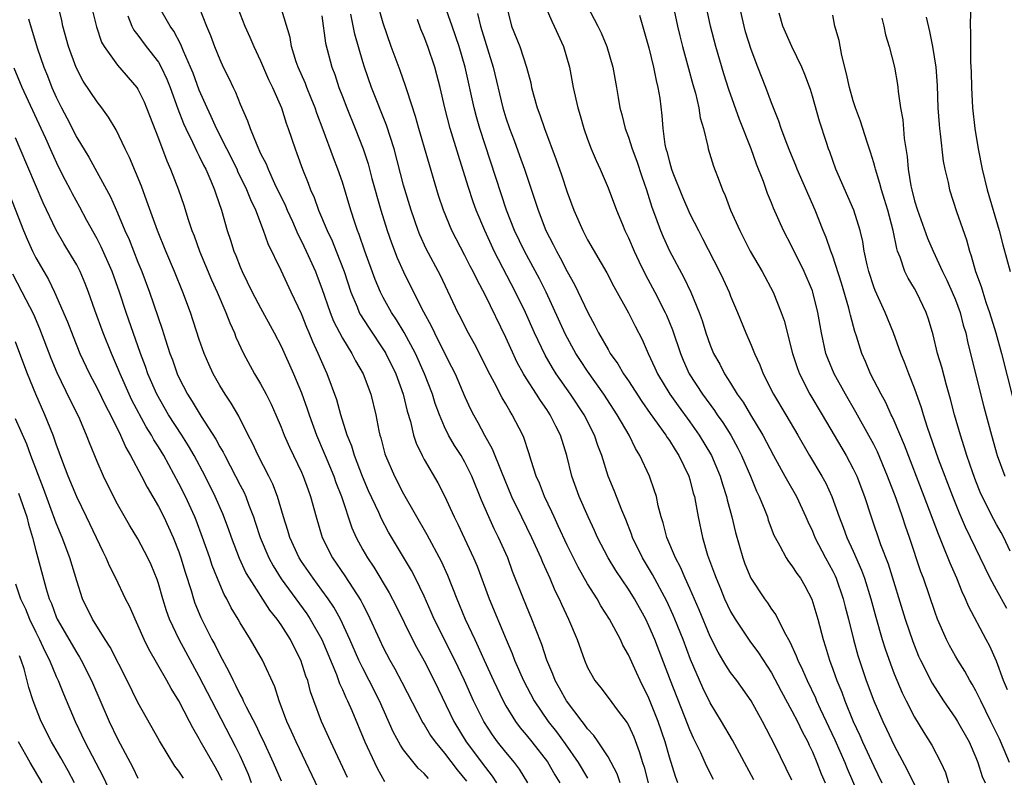
# Model space of a CAD drawing. Units: inches. Extents: x 2631000 to 2634000, y 1497000 to 1500000.
# Drawn here: x 2631081 to 2631178, y 1497228 to 1497302 of the extents above; entities that cross this region are included whole.
import ezdxf

# ---------------------------------------------------------------- set-up
doc = ezdxf.new("R2010")
doc.units = ezdxf.units.IN
doc.header["$MEASUREMENT"] = 0
doc.layers.add('LD26311497_2ft', color=182, linetype='Continuous')

msp = doc.modelspace()

# ---------------------------------------------------------------- linework, layer by layer
at = {"layer": 'LD26311497_2ft'}
for points, elevation in [([(2631087.919, 1497305), (2631088.928, 1497300.928), (2631089.446, 1497299.445), (2631089.702, 1497299), (2631091, 1497297.187), (2631092.896, 1497295), (2631093, 1497294.84), (2631093.598, 1497293.598), (2631093.847, 1497293), (2631095, 1497289.999), (2631095.819, 1497287.819), (2631096.198, 1497287), (2631096.962, 1497285), (2631097.48, 1497283.481), (2631097.917, 1497282.083), (2631098.282, 1497281), (2631098.488, 1497280.488), (2631099.031, 1497279), (2631100.201, 1497276.2), (2631100.739, 1497275), (2631101.601, 1497273), (2631101.982, 1497271.982), (2631102.434, 1497271), (2631102.589, 1497270.589), (2631103.328, 1497269), (2631104.414, 1497267), (2631105, 1497266.025), (2631105.557, 1497265), (2631106.042, 1497264.042), (2631106.499, 1497263), (2631107, 1497261.779), (2631107.296, 1497261), (2631107.814, 1497259.814), (2631109, 1497257.379), (2631109.171, 1497257), (2631109.643, 1497255.643), (2631109.89, 1497255), (2631110.43, 1497253), (2631111.036, 1497251), (2631112.046, 1497249), (2631113.255, 1497247.255), (2631114.815, 1497244.815), (2631115, 1497244.43), (2631115.494, 1497243.494), (2631116.625, 1497241), (2631117, 1497240.22), (2631117.644, 1497239), (2631118.139, 1497238.139), (2631118.837, 1497236.837), (2631120.873, 1497232.873), (2631121, 1497232.692), (2631121.636, 1497231.636), (2631122.069, 1497231), (2631123, 1497229.889), (2631124.251, 1497228.251), (2631125.158, 1497227.158)], 8840), ([(2631149.312, 1497227.312), (2631148.645, 1497228.645), (2631148.074, 1497229.926), (2631147.361, 1497231.361), (2631147, 1497232.171), (2631146.485, 1497233.516), (2631145.106, 1497237), (2631143.578, 1497241), (2631143, 1497242.366), (2631142.69, 1497243), (2631141.582, 1497245), (2631141, 1497245.937), (2631139.765, 1497247.765), (2631139, 1497249), (2631137.962, 1497251), (2631137.676, 1497251.676), (2631137.053, 1497253), (2631136.186, 1497255), (2631135.46, 1497257), (2631134.955, 1497259), (2631134.345, 1497261), (2631133.881, 1497261.881), (2631133.341, 1497263), (2631133, 1497263.508), (2631132.377, 1497264.377), (2631132, 1497265), (2631131, 1497266.561), (2631130.732, 1497267), (2631130.117, 1497268.117), (2631129.474, 1497269.474), (2631129, 1497270.539), (2631127, 1497274.661), (2631126.182, 1497276.183), (2631125.806, 1497277), (2631125.523, 1497277.523), (2631125, 1497278.58), (2631123.729, 1497281), (2631122.891, 1497283), (2631122.424, 1497284.424), (2631122.251, 1497285), (2631120.491, 1497291), (2631120.168, 1497292.168), (2631119.327, 1497294.673), (2631119.18, 1497295.18), (2631118.65, 1497296.65), (2631117.771, 1497299), (2631117, 1497301.278), (2631116.169, 1497304.169)], 8856), ([(2631121.415, 1497227.415), (2631121, 1497227.919), (2631120.42, 1497228.42), (2631119, 1497230.212), (2631118.678, 1497230.678), (2631117.973, 1497231.973), (2631116.623, 1497235), (2631115.623, 1497237), (2631115, 1497238.201), (2631114.617, 1497239), (2631113.736, 1497241), (2631112.816, 1497243), (2631112.171, 1497244.171), (2631111.62, 1497245), (2631111, 1497245.855), (2631110.133, 1497247), (2631109, 1497248.656), (2631108.779, 1497249), (2631107.869, 1497251), (2631107.677, 1497251.677), (2631107.243, 1497253), (2631106.647, 1497255), (2631106.191, 1497256.191), (2631105.796, 1497257), (2631104.753, 1497259), (2631104.211, 1497260.211), (2631103.791, 1497261), (2631102.868, 1497262.868), (2631102.122, 1497264.122), (2631101.525, 1497265), (2631101, 1497265.864), (2631100.363, 1497267), (2631099.932, 1497267.932), (2631099.479, 1497269), (2631099, 1497270.361), (2631098.129, 1497273), (2631097.39, 1497275), (2631096.574, 1497277), (2631095.712, 1497279), (2631094.895, 1497281), (2631093.881, 1497283.881), (2631093.337, 1497285.338), (2631092.168, 1497288.168), (2631091.747, 1497289), (2631090.865, 1497290.865), (2631090.116, 1497292.116), (2631089.473, 1497293), (2631089, 1497293.598), (2631087.635, 1497295.635), (2631086.945, 1497296.945), (2631086.199, 1497299), (2631085.659, 1497301), (2631085.54, 1497301.54), (2631085.144, 1497303.144)], 8838), ([(2631131.167, 1497227), (2631130.335, 1497228.335), (2631129.835, 1497229), (2631129, 1497229.983), (2631128.184, 1497231), (2631127.681, 1497231.681), (2631126.841, 1497233), (2631125.849, 1497235), (2631124.939, 1497237), (2631123.994, 1497239), (2631121.986, 1497243), (2631121.694, 1497243.694), (2631121, 1497245.243), (2631120.151, 1497247), (2631119.758, 1497247.758), (2631117.523, 1497251.523), (2631116.83, 1497252.83), (2631116.566, 1497253.434), (2631115.565, 1497255.565), (2631114.962, 1497256.962), (2631114.174, 1497259), (2631113.913, 1497259.913), (2631113.481, 1497261), (2631112.862, 1497263), (2631112.448, 1497264.448), (2631111.513, 1497267), (2631111.345, 1497267.345), (2631110.647, 1497269), (2631110.113, 1497270.113), (2631109.756, 1497271), (2631109.525, 1497271.525), (2631109, 1497272.859), (2631108.004, 1497275), (2631107, 1497277.107), (2631105.727, 1497279.727), (2631105.294, 1497281), (2631104.529, 1497283), (2631104.029, 1497284.029), (2631103.667, 1497285), (2631102.787, 1497286.787), (2631102.699, 1497287), (2631100.67, 1497291), (2631100.161, 1497292.161), (2631099.757, 1497293), (2631099, 1497294.736), (2631098.39, 1497296.39), (2631098.144, 1497297), (2631097.45, 1497298.55), (2631097.2, 1497299.2), (2631096.508, 1497300.508), (2631096.16, 1497301), (2631094.993, 1497302.993)], 8844), ([(2631099, 1497302.83), (2631099.718, 1497301), (2631100.098, 1497300.098), (2631100.489, 1497299), (2631101, 1497297.743), (2631101.35, 1497297), (2631101.901, 1497295.902), (2631102.316, 1497295), (2631102.543, 1497294.543), (2631103, 1497293.367), (2631103.729, 1497291.729), (2631103.969, 1497291), (2631104.616, 1497289.384), (2631105, 1497288.562), (2631105.537, 1497287.537), (2631105.737, 1497287), (2631106.373, 1497285.627), (2631107.429, 1497283.429), (2631107.602, 1497283), (2631108.106, 1497281.894), (2631108.643, 1497280.644), (2631109, 1497279.968), (2631109.462, 1497279), (2631110.364, 1497277), (2631110.548, 1497276.548), (2631111, 1497275.328), (2631111.801, 1497273), (2631112.146, 1497272.146), (2631113, 1497270.49), (2631113.922, 1497269), (2631114.282, 1497268.282), (2631115.025, 1497267), (2631115.771, 1497265), (2631116.273, 1497263), (2631116.575, 1497261.425), (2631116.673, 1497261), (2631116.753, 1497260.753), (2631117.167, 1497259.167), (2631117.22, 1497259), (2631118.09, 1497257), (2631119, 1497255.249), (2631121.278, 1497251.278), (2631122.683, 1497248.683), (2631123.304, 1497247.304), (2631124.188, 1497245), (2631124.433, 1497244.433), (2631125.006, 1497243), (2631125.952, 1497241), (2631126.303, 1497240.303), (2631126.88, 1497239), (2631127.799, 1497237), (2631128.746, 1497235), (2631129, 1497234.54), (2631129.94, 1497233), (2631130.389, 1497232.39), (2631131, 1497231.676), (2631131.547, 1497231), (2631133.061, 1497229.061), (2631133.79, 1497227.789), (2631134.277, 1497227)], 8846), ([(2631102.776, 1497302.776), (2631103.462, 1497301), (2631103.935, 1497299.935), (2631104.33, 1497299), (2631105, 1497297.603), (2631105.781, 1497295.781), (2631106.156, 1497295), (2631107.033, 1497293), (2631107.509, 1497291.509), (2631107.708, 1497291), (2631108.368, 1497289), (2631108.557, 1497288.557), (2631109.093, 1497287), (2631109.648, 1497285.648), (2631109.874, 1497285), (2631110.228, 1497284.228), (2631110.656, 1497283), (2631111.508, 1497281), (2631111.995, 1497279.995), (2631112.4, 1497279), (2631113.173, 1497277), (2631113.831, 1497275), (2631114.441, 1497273.559), (2631114.658, 1497273), (2631114.772, 1497272.773), (2631115.545, 1497271.545), (2631117.164, 1497269.164), (2631117.258, 1497269), (2631118.225, 1497267), (2631118.953, 1497265), (2631119.356, 1497263.356), (2631119.672, 1497262.328), (2631119.978, 1497261), (2631120.219, 1497260.219), (2631120.799, 1497259), (2631121, 1497258.623), (2631122.348, 1497256.348), (2631123, 1497255.058), (2631123.929, 1497253), (2631124.296, 1497252.296), (2631125.847, 1497249), (2631126.187, 1497248.187), (2631127.371, 1497245), (2631129.019, 1497241), (2631129.631, 1497239.631), (2631129.862, 1497239), (2631130.732, 1497237), (2631131.772, 1497235), (2631133.155, 1497233), (2631133.969, 1497231.97), (2631134.804, 1497230.804), (2631136.062, 1497229), (2631137, 1497227.44)], 8848), ([(2631140.185, 1497227), (2631139.882, 1497227.881), (2631139, 1497229.535), (2631138.043, 1497231), (2631137.62, 1497231.62), (2631137, 1497232.27), (2631136.704, 1497232.704), (2631136.454, 1497233), (2631134.926, 1497235), (2631134.255, 1497236.255), (2631133.832, 1497237), (2631133.611, 1497237.611), (2631133.011, 1497239), (2631132.523, 1497240.523), (2631131.894, 1497242.106), (2631131.559, 1497243), (2631130.714, 1497245), (2631129.666, 1497247.666), (2631129.178, 1497249), (2631128.284, 1497251), (2631127.85, 1497251.85), (2631127.326, 1497253), (2631126.63, 1497254.63), (2631125.687, 1497257), (2631125, 1497258.365), (2631124.626, 1497259), (2631123.976, 1497259.976), (2631123.386, 1497261), (2631123, 1497261.809), (2631122.503, 1497263), (2631122.098, 1497264.098), (2631121.824, 1497265), (2631121.044, 1497267), (2631120.146, 1497269), (2631119.051, 1497271.051), (2631118.291, 1497272.291), (2631117.814, 1497273), (2631117, 1497274.466), (2631116.723, 1497275), (2631116.21, 1497276.21), (2631115.21, 1497279), (2631114.64, 1497280.64), (2631114.49, 1497281), (2631114.215, 1497281.785), (2631113.816, 1497283), (2631113, 1497285.745), (2631112.568, 1497287), (2631112.121, 1497288.121), (2631111.127, 1497290.873), (2631110.505, 1497292.505), (2631110.341, 1497293), (2631109.96, 1497293.96), (2631109.519, 1497295), (2631109.379, 1497295.379), (2631108.667, 1497297), (2631108.485, 1497297.515), (2631108.023, 1497299), (2631107.885, 1497299.885), (2631106.962, 1497303)], 8850), ([(2631157, 1497227.259), (2631155.333, 1497230.667), (2631154.123, 1497233), (2631153, 1497235.017), (2631151.593, 1497237), (2631151, 1497237.792), (2631150.513, 1497238.513), (2631150.245, 1497239), (2631149.771, 1497239.771), (2631149, 1497241.32), (2631147.919, 1497243.919), (2631147, 1497246.004), (2631146.543, 1497247), (2631146.09, 1497248.09), (2631145.6, 1497249), (2631144.765, 1497251), (2631144.411, 1497252.411), (2631144.21, 1497253), (2631143.914, 1497254.086), (2631143.728, 1497255), (2631143.561, 1497255.561), (2631143.053, 1497257), (2631142.123, 1497259), (2631141.684, 1497259.684), (2631141.059, 1497261), (2631139.904, 1497263), (2631138.58, 1497265), (2631137, 1497267.249), (2631136.301, 1497268.301), (2631135.859, 1497269), (2631134.853, 1497270.853), (2631132.931, 1497275), (2631132.283, 1497276.283), (2631130.815, 1497279), (2631129.859, 1497281), (2631129.072, 1497283), (2631126.44, 1497291), (2631126.119, 1497292.119), (2631125.887, 1497293), (2631125.005, 1497297), (2631124.421, 1497299), (2631123.743, 1497301), (2631123.024, 1497303.024)], 8860), ([(2631129.049, 1497303), (2631129.564, 1497301), (2631130.382, 1497299), (2631131.025, 1497297), (2631131.442, 1497295.442), (2631131.523, 1497295), (2631131.708, 1497294.292), (2631132.078, 1497293), (2631132.333, 1497292.333), (2631132.774, 1497291), (2631133.932, 1497287.932), (2631134.449, 1497286.449), (2631135, 1497284.755), (2631135.639, 1497283), (2631136.523, 1497281), (2631137, 1497280.1), (2631138.866, 1497276.866), (2631139.552, 1497275.552), (2631141, 1497272.949), (2631141.65, 1497271.65), (2631142.342, 1497270.342), (2631142.939, 1497269), (2631143.592, 1497267.592), (2631143.846, 1497267), (2631145.045, 1497265), (2631145.856, 1497263.856), (2631147, 1497262.315), (2631147.934, 1497261), (2631149.12, 1497259), (2631149.976, 1497257), (2631150.202, 1497256.202), (2631150.605, 1497255), (2631150.67, 1497254.67), (2631151.12, 1497253), (2631151.471, 1497251.471), (2631152.179, 1497249), (2631152.402, 1497248.402), (2631152.985, 1497247), (2631154.3, 1497245), (2631154.6, 1497244.6), (2631155, 1497243.989), (2631155.425, 1497243.425), (2631156.236, 1497241.764), (2631156.795, 1497240.795), (2631157.424, 1497239.425), (2631157.569, 1497239), (2631158.04, 1497238.04), (2631158.472, 1497237), (2631159.295, 1497235.295), (2631159.414, 1497235), (2631159.769, 1497234.231), (2631161.198, 1497231.198), (2631162.157, 1497229), (2631162.394, 1497228.394), (2631163.87, 1497225)], 8864), ([(2631132.851, 1497303), (2631133.485, 1497301.485), (2631133.723, 1497301), (2631134.645, 1497299), (2631135.215, 1497297), (2631135.587, 1497295), (2631136.044, 1497293), (2631136.274, 1497292.274), (2631136.629, 1497291), (2631137, 1497289.957), (2631137.365, 1497289), (2631137.852, 1497287.852), (2631138.246, 1497287), (2631139, 1497285.203), (2631139.831, 1497283), (2631140.407, 1497281.593), (2631140.657, 1497281), (2631141, 1497280.296), (2631141.549, 1497279), (2631142.015, 1497278.015), (2631142.678, 1497276.678), (2631143.574, 1497275), (2631144.597, 1497273), (2631144.724, 1497272.724), (2631145.311, 1497271.311), (2631146.081, 1497269), (2631146.35, 1497268.35), (2631146.947, 1497267), (2631148.244, 1497265), (2631149.419, 1497263.418), (2631149.689, 1497263), (2631150.232, 1497262.232), (2631151.004, 1497261), (2631151.717, 1497259.718), (2631152.071, 1497259), (2631152.927, 1497257), (2631153.529, 1497255.529), (2631153.799, 1497255), (2631154.348, 1497253.652), (2631154.591, 1497253), (2631154.685, 1497252.685), (2631155.233, 1497251.233), (2631155.347, 1497251), (2631155.822, 1497250.178), (2631156.434, 1497249), (2631156.656, 1497248.656), (2631157, 1497248.234), (2631157.475, 1497247.475), (2631157.821, 1497247), (2631158.263, 1497246.264), (2631158.96, 1497244.96), (2631159.518, 1497243), (2631160.042, 1497241), (2631160.288, 1497240.288), (2631160.668, 1497239), (2631161, 1497238.112), (2631161.388, 1497237), (2631161.865, 1497235.866), (2631162.178, 1497235), (2631163, 1497233), (2631163.641, 1497231.641), (2631163.915, 1497231), (2631165, 1497228.619), (2631165.783, 1497227)], 8866), ([(2631136.955, 1497303), (2631138.01, 1497301), (2631138.333, 1497300.333), (2631138.869, 1497299), (2631139.458, 1497297), (2631139.837, 1497295), (2631139.982, 1497294.018), (2631140.167, 1497293), (2631140.352, 1497292.352), (2631140.669, 1497291), (2631141, 1497290.138), (2631141.369, 1497289), (2631141.809, 1497287.809), (2631142.301, 1497286.301), (2631142.763, 1497285), (2631143.296, 1497283.296), (2631143.653, 1497282.347), (2631144.128, 1497281), (2631144.385, 1497280.385), (2631145.011, 1497279.011), (2631146.406, 1497276.406), (2631147.089, 1497275), (2631147.923, 1497273), (2631148.207, 1497272.207), (2631148.571, 1497271), (2631149, 1497269.795), (2631149.33, 1497269), (2631149.933, 1497267.933), (2631150.413, 1497267), (2631151, 1497266.076), (2631151.652, 1497265), (2631152.212, 1497264.212), (2631152.929, 1497263), (2631154.15, 1497261), (2631155.193, 1497259), (2631156.311, 1497257), (2631156.547, 1497256.547), (2631157.447, 1497255), (2631158.365, 1497253), (2631158.55, 1497252.55), (2631159, 1497251.614), (2631159.252, 1497251), (2631160.296, 1497249), (2631161, 1497247.704), (2631161.231, 1497247.23), (2631161.329, 1497247), (2631162.018, 1497245), (2631162.208, 1497244.208), (2631162.53, 1497243), (2631163.036, 1497241), (2631163.459, 1497239.459), (2631164.276, 1497237), (2631165.024, 1497235), (2631165.894, 1497233), (2631166.256, 1497232.256), (2631167, 1497230.648), (2631168.282, 1497228.283), (2631169.88, 1497225)], 8868), ([(2631145.484, 1497302.516), (2631145.803, 1497301), (2631146.039, 1497300.039), (2631146.3, 1497299), (2631146.872, 1497296.872), (2631147.303, 1497295.303), (2631147.556, 1497294.444), (2631147.894, 1497293), (2631148.023, 1497292.023), (2631148.326, 1497291), (2631148.769, 1497289.231), (2631148.805, 1497289), (2631149.315, 1497287.315), (2631149.88, 1497285.88), (2631150.186, 1497285), (2631150.448, 1497284.448), (2631150.989, 1497283), (2631151.889, 1497281), (2631152.917, 1497279), (2631154.09, 1497277), (2631155.158, 1497275), (2631155.957, 1497273), (2631156.224, 1497272.224), (2631157.055, 1497269), (2631157.531, 1497267.532), (2631157.731, 1497267), (2631158.763, 1497265), (2631159.962, 1497263), (2631162.306, 1497259), (2631163, 1497257.712), (2631163.342, 1497257), (2631164.111, 1497255), (2631164.766, 1497253), (2631165.679, 1497250.321), (2631166.406, 1497248.406), (2631168.076, 1497243), (2631168.812, 1497240.812), (2631169.392, 1497239.392), (2631169.572, 1497239), (2631170.73, 1497236.73), (2631171, 1497236.289), (2631171.845, 1497235), (2631173, 1497233.328), (2631173.201, 1497233), (2631174.342, 1497231), (2631175, 1497229.475), (2631175.187, 1497229), (2631175.606, 1497227.606), (2631175.894, 1497227)], 8872), ([(2631178.278, 1497229), (2631177.764, 1497230.236), (2631177.299, 1497231.299), (2631176.475, 1497233), (2631175.473, 1497235), (2631175.332, 1497235.332), (2631175, 1497235.99), (2631174.639, 1497236.64), (2631174.413, 1497237), (2631173.908, 1497237.908), (2631173.218, 1497239), (2631173, 1497239.377), (2631172.413, 1497240.413), (2631172.115, 1497241), (2631171.244, 1497243), (2631171, 1497243.653), (2631169.857, 1497247), (2631169.623, 1497247.622), (2631168.496, 1497251), (2631168.103, 1497252.103), (2631167.815, 1497253), (2631167.189, 1497254.811), (2631166.364, 1497257), (2631165.361, 1497259.361), (2631165, 1497260.076), (2631164.683, 1497260.683), (2631163.255, 1497263.255), (2631162.229, 1497265), (2631161.121, 1497267), (2631160.503, 1497268.503), (2631160.322, 1497269), (2631159.879, 1497271), (2631159.532, 1497273), (2631159.038, 1497275), (2631159, 1497275.105), (2631158.202, 1497277), (2631157, 1497279.454), (2631156.185, 1497281), (2631155.201, 1497283.201), (2631155, 1497283.724), (2631154.619, 1497284.619), (2631154.207, 1497285.793), (2631153.514, 1497287.514), (2631152.999, 1497289.001), (2631151.874, 1497291.874), (2631150.821, 1497294.821), (2631150.34, 1497296.34), (2631149.557, 1497299), (2631149.035, 1497301), (2631148.612, 1497303)], 8874), ([(2631178.093, 1497236.093), (2631177.712, 1497237), (2631177, 1497238.901), (2631176.368, 1497240.368), (2631176.016, 1497241), (2631174.283, 1497244.283), (2631173.995, 1497245), (2631173.662, 1497245.662), (2631173.127, 1497247), (2631172.471, 1497248.471), (2631171.811, 1497250.189), (2631171.326, 1497251.326), (2631169.947, 1497255), (2631168.02, 1497260.02), (2631167, 1497262.386), (2631166.81, 1497262.81), (2631166.707, 1497263), (2631166.181, 1497264.181), (2631165.714, 1497265), (2631164.685, 1497267), (2631164.191, 1497268.191), (2631163.829, 1497269), (2631163.306, 1497270.694), (2631163.148, 1497271.148), (2631162.723, 1497272.723), (2631162.675, 1497273), (2631162.569, 1497273.431), (2631161.863, 1497275.863), (2631161, 1497278.5), (2631160.808, 1497279), (2631160.337, 1497280.337), (2631160.049, 1497281), (2631159.256, 1497283), (2631157.501, 1497287), (2631157.365, 1497287.365), (2631156.777, 1497288.777), (2631156.489, 1497289.51), (2631155.95, 1497291), (2631155.724, 1497291.724), (2631155, 1497293.499), (2631154.433, 1497295), (2631153.643, 1497297), (2631153, 1497298.707), (2631152.462, 1497300.462), (2631152.313, 1497301), (2631151.85, 1497303)], 8876), ([(2631174.475, 1497302.475), (2631174.433, 1497301), (2631174.479, 1497300.479), (2631174.465, 1497299), (2631174.482, 1497297.518), (2631174.549, 1497296.549), (2631174.574, 1497295), (2631174.672, 1497293), (2631174.891, 1497291), (2631175.216, 1497289), (2631175.606, 1497287), (2631176.098, 1497285), (2631177.285, 1497281), (2631177.627, 1497279.627), (2631178.348, 1497277)], 8886), ([(2631082.297, 1497301.703), (2631083.125, 1497298.875), (2631083.784, 1497297), (2631084.144, 1497296.144), (2631084.58, 1497295), (2631085, 1497294.048), (2631085.528, 1497293), (2631086.042, 1497292.042), (2631087, 1497290.123), (2631088.179, 1497288.179), (2631090.318, 1497284.319), (2631091, 1497282.736), (2631091.716, 1497281), (2631092.124, 1497280.124), (2631093, 1497277.919), (2631093.387, 1497277), (2631094.141, 1497275), (2631095.365, 1497271.365), (2631095.687, 1497270.313), (2631096.124, 1497269), (2631096.368, 1497268.368), (2631096.841, 1497267), (2631097, 1497266.653), (2631097.846, 1497265), (2631098.304, 1497264.304), (2631099.172, 1497262.828), (2631100.61, 1497260.61), (2631101, 1497259.868), (2631101.33, 1497259.331), (2631101.485, 1497259), (2631102.557, 1497257), (2631103, 1497256.103), (2631103.379, 1497255.379), (2631103.545, 1497255), (2631103.847, 1497254.153), (2631104.298, 1497253), (2631104.482, 1497252.482), (2631104.959, 1497251), (2631105.798, 1497249), (2631106.219, 1497248.219), (2631107, 1497246.96), (2631109.523, 1497243.523), (2631109.863, 1497243), (2631110.978, 1497241), (2631112.422, 1497237.578), (2631112.725, 1497236.725), (2631113, 1497236.138), (2631113.336, 1497235.336), (2631113.51, 1497235), (2631113.916, 1497234.083), (2631115.211, 1497231), (2631116.137, 1497229), (2631116.42, 1497228.42), (2631117.138, 1497227.138)], 8836), ([(2631092.002, 1497301.998), (2631092.389, 1497301), (2631092.601, 1497300.601), (2631093, 1497300.105), (2631093.815, 1497299), (2631095, 1497297.475), (2631095.273, 1497297), (2631095.828, 1497295.827), (2631096.161, 1497295), (2631096.911, 1497292.911), (2631097.467, 1497291.467), (2631097.681, 1497291), (2631098.349, 1497289.651), (2631098.749, 1497288.749), (2631099, 1497288.282), (2631099.409, 1497287.409), (2631099.631, 1497287), (2631100.135, 1497285.865), (2631100.485, 1497285), (2631100.605, 1497284.606), (2631101.161, 1497283), (2631101.739, 1497281), (2631102.062, 1497280.063), (2631102.39, 1497279), (2631102.573, 1497278.573), (2631103, 1497277.459), (2631103.196, 1497277), (2631104.19, 1497275), (2631105, 1497273.446), (2631106.332, 1497271), (2631107, 1497269.689), (2631108.205, 1497267), (2631109, 1497265.123), (2631109.563, 1497263.563), (2631109.744, 1497263), (2631110.466, 1497261), (2631111.236, 1497259.236), (2631111.322, 1497259), (2631112.165, 1497257), (2631112.377, 1497256.377), (2631112.916, 1497255), (2631113.93, 1497251.93), (2631114.346, 1497251), (2631115, 1497249.795), (2631115.451, 1497249), (2631116.078, 1497248.078), (2631117.577, 1497245.577), (2631118.259, 1497244.259), (2631119.859, 1497241), (2631120.255, 1497240.255), (2631121, 1497238.923), (2631121.975, 1497237), (2631123.923, 1497233), (2631125.125, 1497231), (2631125.935, 1497229.935), (2631126.788, 1497228.788), (2631127, 1497228.481), (2631127.659, 1497227.659), (2631128.08, 1497227)], 8842), ([(2631111, 1497302.02), (2631111.353, 1497299.353), (2631111.971, 1497297), (2631112.258, 1497296.258), (2631112.671, 1497295), (2631113, 1497294.13), (2631113.436, 1497293), (2631114.267, 1497291), (2631115.05, 1497289), (2631115.521, 1497287.521), (2631115.893, 1497286.107), (2631116.759, 1497283), (2631117.384, 1497281), (2631117.8, 1497279.8), (2631118.357, 1497278.357), (2631118.968, 1497276.968), (2631119.951, 1497275), (2631120.948, 1497273.052), (2631121.702, 1497271.702), (2631122.024, 1497271), (2631123, 1497269.027), (2631123.693, 1497267.693), (2631124.024, 1497267), (2631125, 1497264.733), (2631125.549, 1497263.549), (2631125.824, 1497263), (2631126.247, 1497262.247), (2631126.899, 1497261), (2631127.671, 1497259.671), (2631128.537, 1497257.463), (2631129.567, 1497255), (2631130.519, 1497253), (2631131.51, 1497251), (2631132.412, 1497249), (2631132.573, 1497248.574), (2631133.291, 1497247), (2631133.808, 1497245.808), (2631134.221, 1497245), (2631134.456, 1497244.456), (2631135.146, 1497243), (2631135.969, 1497241), (2631136.683, 1497239), (2631137, 1497238.273), (2631137.71, 1497237), (2631138.285, 1497236.285), (2631139, 1497235.35), (2631140.003, 1497233.997), (2631140.868, 1497232.869), (2631141, 1497232.623), (2631141.51, 1497231.51), (2631142.057, 1497230.058), (2631142.365, 1497229), (2631142.529, 1497228.529), (2631142.943, 1497227)], 8852), ([(2631145.83, 1497227), (2631145.606, 1497227.606), (2631145, 1497229.515), (2631144.579, 1497231), (2631143.909, 1497233), (2631143, 1497235.282), (2631142.131, 1497237), (2631141.772, 1497237.772), (2631141, 1497239.529), (2631140.462, 1497240.462), (2631140.217, 1497241), (2631139.14, 1497243), (2631138.302, 1497244.303), (2631137.92, 1497245), (2631137, 1497246.457), (2631136.076, 1497248.076), (2631135.612, 1497249), (2631135, 1497250.242), (2631134.136, 1497252.136), (2631133.713, 1497253), (2631133.5, 1497253.5), (2631132.775, 1497255), (2631132.291, 1497256.291), (2631131.98, 1497257), (2631131.48, 1497258.52), (2631131.264, 1497259.264), (2631130.764, 1497260.764), (2631130.655, 1497261), (2631129.632, 1497263), (2631129.374, 1497263.374), (2631129, 1497264.06), (2631128.648, 1497264.648), (2631127.898, 1497266.102), (2631127.263, 1497267.263), (2631126.601, 1497268.601), (2631125.918, 1497269.918), (2631125.211, 1497271.211), (2631124.551, 1497272.551), (2631124.311, 1497273), (2631122.603, 1497276.603), (2631121.218, 1497279.218), (2631120.578, 1497280.578), (2631120.412, 1497281), (2631119.72, 1497283), (2631119, 1497285.435), (2631118.056, 1497289), (2631117.324, 1497291.324), (2631115.859, 1497295), (2631115.163, 1497297), (2631115, 1497297.523), (2631114.219, 1497300.218), (2631113.822, 1497302.178)], 8854), ([(2631153.282, 1497227.282), (2631151.183, 1497231.183), (2631150.117, 1497233), (2631149, 1497234.824), (2631148.277, 1497236.277), (2631147.066, 1497239.066), (2631146.337, 1497241), (2631145.542, 1497243), (2631145.382, 1497243.382), (2631144.754, 1497244.754), (2631143.367, 1497247.367), (2631142.378, 1497249), (2631141.398, 1497251), (2631141.302, 1497251.302), (2631140.74, 1497252.74), (2631140.353, 1497253.647), (2631139.596, 1497255.596), (2631139.009, 1497257), (2631138.381, 1497259), (2631138.001, 1497260.001), (2631137.685, 1497261), (2631136.671, 1497263), (2631135.337, 1497265), (2631133.932, 1497267), (2631133.569, 1497267.569), (2631132.837, 1497268.837), (2631131.808, 1497271), (2631130.918, 1497273), (2631129.952, 1497275), (2631127.862, 1497279), (2631127.584, 1497279.584), (2631126.934, 1497281), (2631126.109, 1497283), (2631125.815, 1497283.815), (2631125.309, 1497285.31), (2631124.352, 1497288.352), (2631123.555, 1497291), (2631123.036, 1497293), (2631122.568, 1497295), (2631122.25, 1497296.25), (2631122.035, 1497297), (2631121.356, 1497299), (2631121, 1497299.966), (2631120.696, 1497300.696), (2631120.358, 1497301.642)], 8858), ([(2631126.235, 1497302.235), (2631126.527, 1497301), (2631127.775, 1497297), (2631128.709, 1497293), (2631129, 1497292.023), (2631129.346, 1497291), (2631129.809, 1497289.809), (2631130.35, 1497288.35), (2631130.826, 1497287), (2631131.885, 1497283.884), (2631132.157, 1497283), (2631132.925, 1497281), (2631133.638, 1497279.638), (2631133.942, 1497279), (2631134.329, 1497278.329), (2631135, 1497277.012), (2631135.728, 1497275.728), (2631137.007, 1497273), (2631137.717, 1497271.717), (2631138.063, 1497271), (2631139, 1497269.365), (2631139.218, 1497269), (2631139.97, 1497267.97), (2631140.525, 1497267), (2631141, 1497266.302), (2631142.304, 1497264.304), (2631143.129, 1497263.129), (2631144.662, 1497261), (2631144.784, 1497260.784), (2631145, 1497260.485), (2631145.561, 1497259.561), (2631145.937, 1497259), (2631146.903, 1497257), (2631147, 1497256.668), (2631147.34, 1497255.34), (2631147.449, 1497255), (2631147.57, 1497254.43), (2631147.81, 1497253), (2631148.233, 1497251), (2631148.746, 1497249.254), (2631149.425, 1497247.425), (2631149.568, 1497247), (2631150.003, 1497246.003), (2631150.409, 1497245), (2631151, 1497243.739), (2631151.429, 1497243), (2631152.864, 1497240.864), (2631153.721, 1497239.721), (2631155, 1497237.748), (2631155.954, 1497235.954), (2631157, 1497234.034), (2631157.53, 1497233), (2631158.002, 1497232.002), (2631158.542, 1497231), (2631158.68, 1497230.68), (2631159, 1497230.037), (2631159.441, 1497229), (2631159.868, 1497227.868), (2631160.24, 1497227)], 8862), ([(2631142.073, 1497302.073), (2631143, 1497298.885), (2631143.462, 1497297), (2631143.7, 1497295.7), (2631143.882, 1497295), (2631144.054, 1497293.946), (2631144.273, 1497292.273), (2631144.368, 1497291), (2631144.567, 1497289.433), (2631144.664, 1497289), (2631144.747, 1497288.747), (2631145, 1497287.729), (2631145.219, 1497287), (2631145.351, 1497286.649), (2631146.292, 1497284.292), (2631147, 1497282.653), (2631147.839, 1497281), (2631148.245, 1497280.245), (2631149.912, 1497277), (2631150.268, 1497276.268), (2631150.847, 1497275), (2631151, 1497274.595), (2631151.672, 1497273), (2631152.472, 1497271), (2631153, 1497269.802), (2631153.327, 1497269), (2631153.868, 1497267.868), (2631154.196, 1497267), (2631155.202, 1497265), (2631156.407, 1497263), (2631157.577, 1497261), (2631158.72, 1497259), (2631159.911, 1497257), (2631160.299, 1497256.3), (2631160.904, 1497255), (2631161.623, 1497253), (2631162.014, 1497252.014), (2631162.378, 1497251), (2631163, 1497249.652), (2631163.809, 1497247.809), (2631164.097, 1497247), (2631164.718, 1497245), (2631165.202, 1497243.202), (2631165.835, 1497241), (2631166.11, 1497240.11), (2631166.627, 1497238.627), (2631167, 1497237.663), (2631167.788, 1497235.788), (2631168.179, 1497235), (2631169, 1497233.411), (2631169.911, 1497231.911), (2631170.685, 1497230.685), (2631171.564, 1497229), (2631172.011, 1497228.012), (2631172.324, 1497227)], 8870), ([(2631178.031, 1497244.032), (2631177, 1497245.87), (2631176.389, 1497247), (2631173.991, 1497251.991), (2631173.386, 1497253.386), (2631172.737, 1497255), (2631171.349, 1497258.651), (2631170.267, 1497261.733), (2631169.868, 1497263), (2631169.677, 1497263.677), (2631169, 1497265.608), (2631168.446, 1497267), (2631168.05, 1497268.05), (2631167.663, 1497269), (2631166.947, 1497271), (2631166.134, 1497273), (2631165.132, 1497275.132), (2631165, 1497275.492), (2631164.518, 1497277), (2631164.357, 1497277.643), (2631164.073, 1497279), (2631163.928, 1497279.928), (2631163.665, 1497281), (2631163.047, 1497283), (2631161.299, 1497287), (2631160.703, 1497288.703), (2631160.586, 1497289), (2631160.385, 1497289.615), (2631159.709, 1497291.709), (2631159, 1497294.152), (2631158.799, 1497294.799), (2631158.273, 1497296.273), (2631157.957, 1497297), (2631156.982, 1497299), (2631156.116, 1497301), (2631155.741, 1497302.259)], 8878), ([(2631178.346, 1497249.654), (2631177.721, 1497251), (2631177.467, 1497251.467), (2631177, 1497252.262), (2631176.744, 1497252.744), (2631175.623, 1497255), (2631175.433, 1497255.433), (2631175, 1497256.495), (2631174.691, 1497257.309), (2631174.107, 1497259), (2631173.858, 1497259.858), (2631173.477, 1497261), (2631172.913, 1497263), (2631172.516, 1497264.516), (2631172.122, 1497265.878), (2631171.654, 1497267.655), (2631171.256, 1497269), (2631170.811, 1497270.811), (2631170.359, 1497272.359), (2631170.146, 1497273), (2631169.194, 1497275), (2631169, 1497275.349), (2631168.367, 1497276.367), (2631168.06, 1497277), (2631167.587, 1497278.413), (2631167.338, 1497279), (2631167.249, 1497279.249), (2631166.905, 1497281), (2631166.385, 1497283), (2631166.063, 1497284.063), (2631165.757, 1497285), (2631165.613, 1497285.613), (2631165.163, 1497287), (2631165.14, 1497287.14), (2631165, 1497287.628), (2631164.68, 1497288.68), (2631164.353, 1497289.647), (2631163.708, 1497291.708), (2631163.223, 1497293), (2631163, 1497293.698), (2631162.621, 1497295), (2631162.35, 1497296.35), (2631161.881, 1497298.119), (2631161.608, 1497299.608), (2631161.196, 1497301), (2631161, 1497302.072)], 8880), ([(2631165.779, 1497301.779), (2631165.98, 1497301), (2631166.161, 1497300.161), (2631166.522, 1497299), (2631167.031, 1497297), (2631167.311, 1497295.311), (2631167.355, 1497295), (2631167.383, 1497294.617), (2631167.622, 1497293), (2631167.838, 1497291.838), (2631167.97, 1497290.029), (2631168.263, 1497288.263), (2631168.367, 1497287), (2631168.631, 1497285.368), (2631168.714, 1497285), (2631169, 1497283.902), (2631169.275, 1497283), (2631170.269, 1497280.269), (2631170.808, 1497279), (2631171.741, 1497277), (2631172.165, 1497276.165), (2631172.693, 1497275), (2631173, 1497274.246), (2631173.457, 1497273), (2631173.768, 1497271.768), (2631174.002, 1497271), (2631174.175, 1497270.175), (2631174.964, 1497267), (2631175.783, 1497263.783), (2631176.52, 1497261), (2631177.096, 1497259), (2631177.842, 1497257)], 8882), ([(2631170.13, 1497301.87), (2631170.475, 1497300.475), (2631170.743, 1497299), (2631171.072, 1497297), (2631171.208, 1497295.208), (2631171.289, 1497293), (2631171.389, 1497291.389), (2631171.432, 1497291), (2631171.515, 1497290.485), (2631171.804, 1497287.804), (2631171.97, 1497287), (2631172.275, 1497285.725), (2631172.413, 1497285), (2631173.112, 1497282.888), (2631174.09, 1497280.09), (2631174.361, 1497279), (2631174.545, 1497278.545), (2631174.965, 1497277), (2631175.525, 1497275.525), (2631175.672, 1497275), (2631175.985, 1497274.015), (2631176.343, 1497273), (2631176.938, 1497271), (2631177.493, 1497269), (2631178.623, 1497264.623)], 8884), ([(2631113.511, 1497227.511), (2631111.865, 1497231), (2631110.964, 1497233), (2631110.215, 1497235), (2631109.896, 1497235.896), (2631109.612, 1497237), (2631109.441, 1497237.441), (2631108.947, 1497239), (2631108.275, 1497240.275), (2631107.922, 1497241), (2631107, 1497242.449), (2631106.616, 1497243), (2631105.892, 1497243.892), (2631103.9, 1497247), (2631103.57, 1497247.57), (2631102.936, 1497248.936), (2631102.142, 1497251), (2631101.847, 1497251.847), (2631101.299, 1497253.299), (2631100.56, 1497255), (2631099.569, 1497257), (2631098.499, 1497259), (2631097.948, 1497259.948), (2631097.297, 1497261), (2631096.001, 1497263), (2631094.853, 1497265), (2631093.974, 1497267), (2631093.724, 1497267.723), (2631093.24, 1497269), (2631091.853, 1497273), (2631091.185, 1497275), (2631090.47, 1497277), (2631089.407, 1497279.406), (2631089, 1497280.19), (2631088.001, 1497281.999), (2631087.306, 1497283.306), (2631086.588, 1497284.589), (2631086.386, 1497285), (2631085.902, 1497285.902), (2631085.237, 1497287.237), (2631084.598, 1497288.598), (2631083.987, 1497290.013), (2631083.541, 1497291), (2631081.679, 1497295), (2631080.884, 1497296.884)], 8834), ([(2631111, 1497225.729), (2631108.48, 1497231), (2631108.025, 1497232.025), (2631107.562, 1497233), (2631106.808, 1497235), (2631106.379, 1497236.379), (2631105.175, 1497239), (2631104.02, 1497241), (2631103, 1497242.63), (2631102.797, 1497243), (2631102.119, 1497244.118), (2631101.685, 1497245), (2631101.429, 1497245.43), (2631101, 1497246.43), (2631100.262, 1497248.262), (2631100.027, 1497249), (2631099.328, 1497251), (2631098.685, 1497252.685), (2631098.554, 1497253), (2631097.643, 1497255), (2631097, 1497256.286), (2631095.519, 1497259), (2631095, 1497259.859), (2631094.553, 1497260.554), (2631094.322, 1497261), (2631093.805, 1497261.805), (2631092.413, 1497264.413), (2631092.137, 1497265), (2631091.244, 1497267), (2631091, 1497267.619), (2631090.4, 1497269), (2631089.597, 1497271), (2631088.762, 1497273.238), (2631088.144, 1497275), (2631087.826, 1497275.825), (2631087.334, 1497277), (2631087, 1497277.645), (2631086.508, 1497278.508), (2631085.745, 1497279.745), (2631085, 1497281.06), (2631083.725, 1497283.726), (2631081.481, 1497289), (2631081, 1497290.085)], 8832), ([(2631080.449, 1497284.448), (2631081.804, 1497281), (2631082.157, 1497280.156), (2631082.675, 1497279), (2631083, 1497278.355), (2631083.776, 1497277), (2631084.236, 1497276.236), (2631084.827, 1497275), (2631086.093, 1497272.093), (2631086.644, 1497270.644), (2631087.319, 1497269), (2631088.255, 1497267), (2631089, 1497265.61), (2631089.849, 1497263.849), (2631090.297, 1497263), (2631091.286, 1497261), (2631091.803, 1497259.803), (2631092.281, 1497259), (2631093.336, 1497257), (2631093.897, 1497255.897), (2631095, 1497254.033), (2631095.519, 1497253), (2631095.996, 1497251.996), (2631096.445, 1497251), (2631097, 1497249.587), (2631097.206, 1497249), (2631097.614, 1497247.615), (2631098.196, 1497245.804), (2631098.429, 1497245), (2631098.577, 1497244.577), (2631099.156, 1497243.156), (2631100.243, 1497241), (2631100.515, 1497240.515), (2631101, 1497239.511), (2631101.899, 1497237.899), (2631102.305, 1497237), (2631102.551, 1497236.551), (2631103, 1497235.592), (2631103.22, 1497235.219), (2631103.307, 1497235), (2631103.585, 1497234.415), (2631104.562, 1497232.562), (2631105, 1497231.62), (2631105.21, 1497231.21), (2631106.227, 1497229), (2631107, 1497227.178)], 8830), ([(2631104.105, 1497227), (2631103.8, 1497227.8), (2631103.305, 1497229), (2631103, 1497229.65), (2631102.559, 1497230.559), (2631100.211, 1497235), (2631099, 1497237.4), (2631097.03, 1497241), (2631096.097, 1497243), (2631095.806, 1497243.806), (2631095.432, 1497245), (2631095, 1497246.495), (2631094.874, 1497246.874), (2631094.301, 1497248.301), (2631093.976, 1497249), (2631093, 1497250.859), (2631092.183, 1497252.183), (2631091, 1497254.241), (2631090.597, 1497255), (2631089.613, 1497257), (2631089, 1497258.415), (2631088.252, 1497260.252), (2631087.974, 1497261), (2631087.198, 1497262.802), (2631086.396, 1497264.396), (2631085.079, 1497267.079), (2631084.51, 1497268.51), (2631083.41, 1497271.41), (2631082.803, 1497272.802), (2631081.678, 1497275), (2631080.737, 1497276.737)], 8828), ([(2631101.232, 1497227.232), (2631101, 1497227.716), (2631100.547, 1497228.547), (2631099.1, 1497231.1), (2631099, 1497231.301), (2631098.36, 1497232.36), (2631098.048, 1497233), (2631097, 1497235.021), (2631096.235, 1497236.235), (2631095.819, 1497237), (2631094.068, 1497240.068), (2631093.615, 1497241), (2631093, 1497242.428), (2631092.719, 1497243), (2631092.201, 1497244.201), (2631091.794, 1497245), (2631090.836, 1497247), (2631090.216, 1497248.216), (2631089.895, 1497249), (2631089.585, 1497249.585), (2631087.962, 1497253), (2631087, 1497254.964), (2631086.17, 1497257), (2631085.654, 1497258.346), (2631085, 1497260.117), (2631084.693, 1497261), (2631083.891, 1497263), (2631082.998, 1497264.998), (2631082.183, 1497267), (2631081.441, 1497269), (2631081, 1497270.129)], 8826), ([(2631097.441, 1497227.441), (2631097, 1497228.122), (2631096.62, 1497228.62), (2631095.109, 1497231.109), (2631093, 1497234.854), (2631091.954, 1497237), (2631090.267, 1497240.267), (2631089.79, 1497241), (2631088.557, 1497243), (2631087.583, 1497245), (2631087, 1497246.751), (2631086.329, 1497249), (2631085.573, 1497251), (2631085, 1497252.376), (2631083.768, 1497255.768), (2631082.519, 1497259), (2631082.111, 1497260.111), (2631081, 1497262.599)], 8824), ([(2631081.32, 1497255.32), (2631082.11, 1497253), (2631082.28, 1497252.28), (2631082.665, 1497251), (2631083, 1497249.705), (2631083.205, 1497249), (2631084.025, 1497245.974), (2631084.323, 1497245), (2631084.529, 1497244.529), (2631085, 1497243.233), (2631085.099, 1497243), (2631087, 1497239.699), (2631087.278, 1497239.278), (2631087.436, 1497239), (2631088.465, 1497237), (2631090.195, 1497233), (2631091, 1497231.297), (2631092.495, 1497228.495), (2631093, 1497227.454)], 8822), ([(2631081, 1497246.472), (2631081.508, 1497245), (2631081.998, 1497243.998), (2631082.387, 1497243), (2631083, 1497241.722), (2631083.365, 1497241), (2631083.872, 1497239.872), (2631084.328, 1497239), (2631085, 1497237.402), (2631085.192, 1497237), (2631085.705, 1497235.705), (2631086.839, 1497233), (2631087.806, 1497231), (2631089.597, 1497227.597), (2631091, 1497224.585)], 8820), ([(2631086.797, 1497227), (2631086.169, 1497228.169), (2631085.444, 1497229.444), (2631084.524, 1497231), (2631083.534, 1497233), (2631083, 1497234.335), (2631082.754, 1497235), (2631082.325, 1497236.325), (2631081.857, 1497238.143), (2631081.583, 1497239), (2631081.405, 1497239.405)], 8818), ([(2631083.614, 1497227), (2631082.439, 1497229), (2631081.314, 1497231)], 8816)]:
    msp.add_lwpolyline(points, dxfattribs=dict(at, elevation=elevation))

doc.saveas('drawing.dxf')
